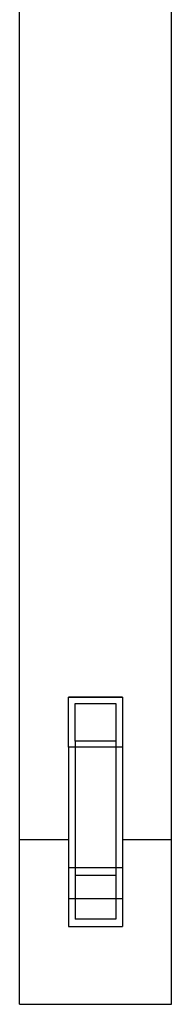
# Model space of a CAD drawing. Units: millimetres. Extents: x 0 to 10.5, y -5.6 to 4.
# Drawn here: x 5 to 5.2, y -1.1 to -0.4 of the extents above; entities that cross this region are included whole.
import ezdxf

# ---------------------------------------------------------------- set-up
doc = ezdxf.new("R2010")
doc.units = ezdxf.units.MM
doc.layers.add('SPIELGERÄTE', color=7, linetype='Continuous')

# ---------------------------------------------------------------- blocks, each defined once
blk = doc.blocks.new('3.4509')
at = {"layer": 'SPIELGERÄTE'}
for p, q in [((5.04704, -5.09863), (5.04704, -4.08297)), ((5.15904, -5.09863), (5.15904, -4.08297)), ((5.08304, -4.90921), (5.08304, -4.87225)), ((5.08304, -4.87225), (5.12304, -4.87225)), ((5.12304, -4.87225), (5.08304, -4.87225)), ((5.08304, -4.90921), (5.08304, -4.87225)), ((5.12304, -4.87225), (5.12304, -4.90921)), ((5.12304, -4.87225), (5.12304, -4.90921)), ((5.08804, -4.87687), (5.11804, -4.87687)), ((5.08804, -4.90459), (5.08804, -4.87687)), ((5.11804, -4.87687), (5.11804, -4.90459)), ((5.11804, -4.90459), (5.08804, -4.90459)), ((5.08804, -4.90459), (5.08804, -5.03599)), ((5.11804, -4.90459), (5.11804, -5.03599)), ((5.08304, -4.90921), (5.08304, -5.0414)), ((5.12304, -4.90921), (5.08304, -4.90921)), ((5.12304, -4.90921), (5.08304, -4.90921)), ((5.08304, -4.90921), (5.08304, -5.02069)), ((5.12304, -4.90921), (5.12304, -5.0414)), ((5.12304, -4.90921), (5.12304, -5.02069)), ((5.08304, -4.9774), (5.04704, -4.9774)), ((5.15904, -4.9774), (5.12304, -4.9774)), ((5.12304, -4.99811), (5.08304, -4.99811)), ((5.08804, -5.00352), (5.11804, -5.00352)), ((5.08304, -5.02069), (5.12304, -5.02069)), ((5.11804, -5.03599), (5.08804, -5.03599)), ((5.08304, -5.0414), (5.12304, -5.0414)), ((5.04704, -5.09863), (5.15904, -5.09863))]:
    blk.add_line(p, q, dxfattribs=at)

msp = doc.modelspace()

# ---------------------------------------------------------------- block references
msp.add_blockref('3.4509', (0, 4))

doc.saveas('drawing.dxf')
